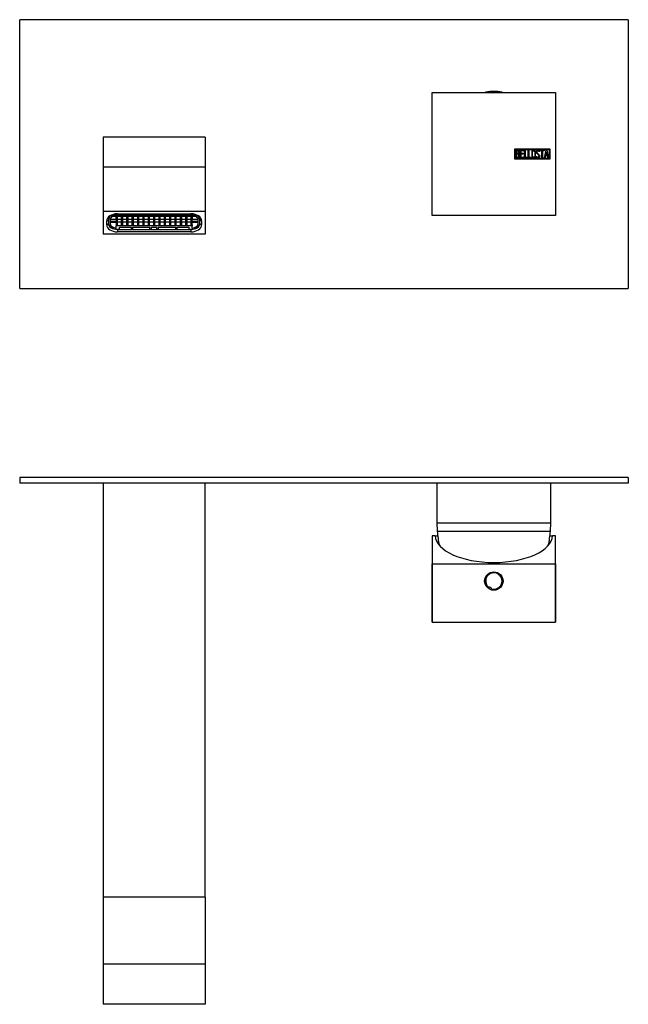
# Model space of a CAD drawing. Units: inches. Extents: x -468 to -17, y -67 to 281.
# Drawn here: x -468 to -253, y -67 to 281 of the extents above; entities that cross this region are included whole.
import ezdxf

# ---------------------------------------------------------------- set-up
doc = ezdxf.new("R2010")
doc.units = ezdxf.units.IN
for name, color, linetype in [('106001', 7, 'Continuous'), ('106005', 7, 'Continuous'), ('705002', 7, 'Continuous'), ('772002', 7, 'Continuous'), ('795001', 7, 'Continuous'), ('796015', 7, 'Continuous'), ('896007', 7, 'Continuous'), ('Default', 7, 'Continuous')]:
    doc.layers.add(name, color=color, linetype=linetype)

# ---------------------------------------------------------------- blocks, each defined once
blk = doc.blocks.new('SE4')
at = {"layer": '705002', "color": 7, "linetype": 'Continuous', "ltscale": 25.4}
for p, q in [((-302.2, 255.08), (-303.14, 255.08)), ((-297.37, 255.08), (-300.97, 255.08))]:
    blk.add_line(p, q, dxfattribs=at)
for centre, radius, start, end in [((-303.1, 254.89), 0.2, 98.8475, 174.1216), ((-300.25, 236.58), 18.73, 81.1525, 98.8475), ((-301.59, 250.19), 4.93, 82.8059, 97.1941), ((-297.4, 254.89), 0.2, 5.8784, 81.1525)]:
    blk.add_arc(centre, radius, start, end, dxfattribs=at)
for points, knots in [([(-302.2, 255.08), (-302.26, 255.08), (-302.31, 255.06), (-302.4, 255), (-302.43, 254.96), (-302.43, 254.91)], [0, 0, 0, 0, 0.5, 0.5, 0.9387465, 0.9387465, 0.9387465, 0.9387465]), ([(-300.85, 254.91), (-300.85, 254.96), (-300.87, 255), (-300.91, 255.06), (-300.94, 255.08), (-300.97, 255.08)], [0.0621741, 0.0621741, 0.0621741, 0.0621741, 0.5, 0.5, 1, 1, 1, 1])]:
    blk.add_open_spline(points, degree=3, knots=knots, dxfattribs=at)
at = {"layer": '772002', "color": 7, "linetype": 'Continuous', "ltscale": 25.4}
for p, q in [((-322, 211.42), (-322, 254.89)), ((-321.99, 254.91), (-278.52, 254.91)), ((-278.5, 254.89), (-278.5, 211.42)), ((-292.89, 231.36), (-292.89, 234.96)), ((-292.89, 234.96), (-280.5, 234.96)), ((-292.69, 231.56), (-292.69, 234.76)), ((-292.69, 234.76), (-280.7, 234.76)), ((-292.49, 231.78), (-292.49, 234.54)), ((-292.23, 234.29), (-292.23, 233.4)), ((-290.91, 231.78), (-290.91, 234.54)), ((-290.91, 234.54), (-289.71, 234.54)), ((-289.71, 234.29), (-290.66, 234.29)), ((-290.66, 234.29), (-290.66, 233.42)), ((-290.66, 233.42), (-290.07, 233.42)), ((-290.07, 233.42), (-290.07, 233.17)), ((-289.71, 234.54), (-289.71, 234.29)), ((-289.41, 231.78), (-289.41, 234.54)), ((-289.41, 234.54), (-289.16, 234.54)), ((-289.16, 234.54), (-289.16, 232.03)), ((-288.15, 231.78), (-288.15, 234.54)), ((-288.15, 234.54), (-287.9, 234.54)), ((-287.9, 234.54), (-287.9, 232.03)), ((-284.09, 234.03), (-284.35, 234.03)), ((-284.14, 234.19), (-284.09, 234.03)), ((-283.92, 234.28), (-283.92, 234.54)), ((-283.92, 234.54), (-282.47, 234.54)), ((-283.31, 234.28), (-283.92, 234.28)), ((-283.31, 231.78), (-283.31, 234.28)), ((-282.47, 234.28), (-283.06, 234.28)), ((-283.06, 234.28), (-283.06, 231.78)), ((-282.47, 234.54), (-282.47, 234.28)), ((-282.41, 231.78), (-281.74, 234.54)), ((-281.64, 233.88), (-281.88, 232.86)), ((-281.74, 234.54), (-281.54, 234.54)), ((-281.4, 232.86), (-281.64, 233.88)), ((-281.54, 234.54), (-280.9, 231.78)), ((-280.7, 234.76), (-280.7, 231.56)), ((-280.5, 234.96), (-280.5, 231.36)), ((-280.5, 231.36), (-292.89, 231.36)), ((-280.7, 231.56), (-292.69, 231.56)), ((-292.23, 233.16), (-292.23, 232.03)), ((-289.71, 231.78), (-290.91, 231.78)), ((-290.07, 233.17), (-290.66, 233.17)), ((-290.66, 233.17), (-290.66, 232.02)), ((-290.66, 232.02), (-289.71, 232.02)), ((-289.71, 232.02), (-289.71, 231.78)), ((-288.39, 231.78), (-289.41, 231.78)), ((-289.16, 232.03), (-288.39, 232.03)), ((-288.39, 232.03), (-288.39, 231.78)), ((-287.13, 231.78), (-288.15, 231.78)), ((-287.9, 232.03), (-287.13, 232.03)), ((-287.13, 232.03), (-287.13, 231.78)), ((-285.28, 232.1), (-285.34, 232.3)), ((-285.34, 232.3), (-285.1, 232.3)), ((-283.06, 231.78), (-283.31, 231.78)), ((-282.16, 231.78), (-282.41, 231.78)), ((-281.96, 232.6), (-282.16, 231.78)), ((-281.35, 232.6), (-281.96, 232.6)), ((-281.88, 232.86), (-281.4, 232.86)), ((-281.16, 231.78), (-281.35, 232.6)), ((-280.9, 231.78), (-281.16, 231.78)), ((-278.52, 211.41), (-321.99, 211.41))]:
    blk.add_line(p, q, dxfattribs=at)
for start, end in [(134.983, 135.017), (44.983, 45.017), (224.983, 225.017), (314.983, 315.017)]:
    blk.add_arc((-300.25, 233.16), 30.75, start, end, dxfattribs=at)
for points, knots in [([(-292.49, 234.54), (-292.35, 234.54), (-292.2, 234.54), (-292.06, 234.54), (-291.67, 234.54), (-291.41, 234.41), (-291.31, 234.15), (-291.28, 234.06), (-291.26, 233.97), (-291.26, 233.74), (-291.28, 233.63), (-291.33, 233.53), (-291.37, 233.47), (-291.43, 233.38), (-291.53, 233.27)], [0, 0, 0, 0, 0.185694, 0.185694, 0.185694, 0.581176, 0.581176, 0.581176, 0.704726, 0.704726, 0.855456, 0.855456, 0.855456, 1, 1, 1, 1]), ([(-291.51, 233.86), (-291.51, 234), (-291.55, 234.1), (-291.64, 234.18), (-291.72, 234.25), (-291.84, 234.29), (-291.98, 234.29), (-292.06, 234.29), (-292.15, 234.29), (-292.23, 234.29)], [0, 0, 0, 0, 0.372175, 0.372175, 0.372175, 0.744636, 0.744636, 0.744636, 1, 1, 1, 1]), ([(-292.23, 233.4), (-292.09, 233.4), (-291.95, 233.4), (-291.82, 233.4), (-291.73, 233.4), (-291.65, 233.46), (-291.59, 233.57), (-291.54, 233.67), (-291.51, 233.76), (-291.51, 233.86)], [0, 0, 0, 0, 0.409997, 0.409997, 0.409997, 0.701848, 0.701848, 0.701848, 1, 1, 1, 1]), ([(-285.57, 232.31), (-285.57, 232.14), (-285.64, 232.01), (-285.78, 231.9), (-285.91, 231.81), (-286.05, 231.76), (-286.39, 231.76), (-286.54, 231.81), (-286.67, 231.91), (-286.82, 232.02), (-286.89, 232.15), (-286.89, 232.31), (-286.89, 232.88), (-286.89, 233.44), (-286.89, 234), (-286.89, 234.18), (-286.82, 234.32), (-286.67, 234.42), (-286.55, 234.51), (-286.4, 234.56), (-286.05, 234.56), (-285.91, 234.51), (-285.78, 234.41), (-285.64, 234.3), (-285.57, 234.17), (-285.57, 234), (-285.57, 233.44), (-285.57, 232.87), (-285.57, 232.31)], [0, 0, 0, 0, 0.065711, 0.065711, 0.065711, 0.132952, 0.132952, 0.198532, 0.198532, 0.198532, 0.264847, 0.264847, 0.264847, 0.49889, 0.49889, 0.49889, 0.567221, 0.567221, 0.567221, 0.633743, 0.633743, 0.699454, 0.699454, 0.699454, 0.765411, 0.765411, 0.765411, 1, 1, 1, 1]), ([(-285.83, 232.35), (-285.83, 232.89), (-285.83, 233.42), (-285.83, 233.96), (-285.83, 234.06), (-285.87, 234.15), (-285.95, 234.21), (-286.02, 234.27), (-286.11, 234.3), (-286.31, 234.3), (-286.4, 234.28), (-286.48, 234.23), (-286.59, 234.16), (-286.64, 234.07), (-286.64, 233.96), (-286.64, 233.43), (-286.64, 232.89), (-286.64, 232.35), (-286.64, 232.24), (-286.59, 232.16), (-286.48, 232.09), (-286.39, 232.04), (-286.31, 232.01), (-286.12, 232.01), (-286.04, 232.04), (-285.96, 232.09), (-285.87, 232.15), (-285.83, 232.24), (-285.83, 232.35)], [0, 0, 0, 0, 0.288367, 0.288367, 0.288367, 0.340198, 0.340198, 0.340198, 0.394382, 0.394382, 0.442191, 0.442191, 0.442191, 0.500217, 0.500217, 0.500217, 0.789315, 0.789315, 0.789315, 0.846578, 0.846578, 0.846578, 0.895123, 0.895123, 0.944797, 0.944797, 0.944797, 1, 1, 1, 1]), ([(-285.1, 232.3), (-285.05, 232.19), (-285.01, 232.13), (-284.99, 232.1), (-284.92, 232.03), (-284.84, 232), (-284.6, 232), (-284.5, 232.04), (-284.42, 232.12), (-284.34, 232.21), (-284.3, 232.32), (-284.3, 232.59), (-284.38, 232.74), (-284.56, 232.9), (-284.64, 232.98), (-284.8, 233.13), (-285.05, 233.36), (-285.22, 233.52), (-285.31, 233.68), (-285.31, 234.04), (-285.26, 234.21), (-285.16, 234.34), (-285.05, 234.48), (-284.9, 234.55), (-284.41, 234.55), (-284.23, 234.43), (-284.14, 234.19)], [0, 0, 0, 0, 0.048835, 0.048835, 0.048835, 0.106697, 0.106697, 0.181092, 0.181092, 0.181092, 0.271968, 0.271968, 0.368614, 0.368614, 0.368614, 0.508902, 0.508902, 0.508902, 0.609862, 0.609862, 0.738718, 0.738718, 0.738718, 0.844128, 0.844128, 1, 1, 1, 1]), ([(-284.35, 234.03), (-284.38, 234.21), (-284.5, 234.29), (-284.82, 234.29), (-284.91, 234.25), (-284.98, 234.16), (-285.04, 234.08), (-285.07, 233.98), (-285.07, 233.74), (-284.98, 233.6), (-284.8, 233.44), (-284.72, 233.36), (-284.56, 233.2), (-284.31, 232.97), (-284.13, 232.8), (-284.05, 232.64), (-284.05, 232.48)], [0, 0, 0, 0, 0.173905, 0.173905, 0.27789, 0.27789, 0.27789, 0.427301, 0.427301, 0.566752, 0.566752, 0.566752, 0.800829, 0.800829, 0.800829, 1, 1, 1, 1]), ([(-291.19, 232.57), (-291.19, 232.39), (-291.24, 232.22), (-291.36, 232.05), (-291.48, 231.87), (-291.63, 231.78), (-291.8, 231.78), (-292.03, 231.78), (-292.26, 231.78), (-292.49, 231.78)], [0, 0, 0, 0, 0.308043, 0.308043, 0.308043, 0.614915, 0.614915, 0.614915, 1, 1, 1, 1]), ([(-291.44, 232.57), (-291.44, 232.7), (-291.48, 232.83), (-291.56, 232.95), (-291.65, 233.09), (-291.76, 233.16), (-291.88, 233.16), (-292, 233.16), (-292.11, 233.16), (-292.23, 233.16)], [0, 0, 0, 0, 0.353452, 0.353452, 0.353452, 0.701298, 0.701298, 0.701298, 1, 1, 1, 1]), ([(-292.23, 232.03), (-292.1, 232.03), (-291.97, 232.03), (-291.85, 232.03), (-291.72, 232.03), (-291.62, 232.09), (-291.54, 232.21), (-291.48, 232.32), (-291.44, 232.44), (-291.44, 232.57)], [0, 0, 0, 0, 0.338989, 0.338989, 0.338989, 0.667999, 0.667999, 0.667999, 1, 1, 1, 1]), ([(-284.05, 232.48), (-284.05, 232.26), (-284.11, 232.09), (-284.23, 231.97), (-284.36, 231.84), (-284.52, 231.77), (-284.88, 231.77), (-285.01, 231.81), (-285.1, 231.88), (-285.13, 231.91), (-285.19, 231.98), (-285.28, 232.1)], [0, 0, 0, 0, 0.310892, 0.310892, 0.310892, 0.619798, 0.619798, 0.840008, 0.840008, 0.840008, 1, 1, 1, 1])]:
    blk.add_open_spline(points, degree=3, knots=knots, dxfattribs=at)
blk.add_open_spline([(-291.53, 233.27), (-291.3, 233.07), (-291.19, 232.84), (-291.19, 232.57)], degree=3, dxfattribs=at)
at = {"layer": '795001', "color": 7, "linetype": 'Continuous', "ltscale": 25.4}
for p, q in [((-436.35, 210.33), (-436.35, 210.03)), ((-436.35, 210.03), (-436.35, 208.63)), ((-435.8, 210.17), (-433.64, 210.17)), ((-435.8, 210.04), (-433.64, 210.04)), ((-435.8, 210.03), (-435.8, 208.63)), ((-433.64, 209.17), (-435.8, 209.17)), ((-435.8, 209.03), (-433.64, 209.03)), ((-433.64, 211.04), (-435.29, 211.04)), ((-433.64, 211.17), (-435.11, 211.17)), ((-433.64, 211.66), (-433.64, 211.17)), ((-433.64, 210.17), (-433.64, 211.04)), ((-433.64, 210.04), (-433.64, 209.17)), ((-433.64, 209.03), (-433.64, 208.16)), ((-433.35, 211.67), (-407.15, 211.67)), ((-433.35, 211.67), (-433.35, 211.17)), ((-433.35, 211.17), (-431.75, 211.17)), ((-431.75, 211.04), (-433.35, 211.04)), ((-433.35, 211.04), (-433.35, 210.17)), ((-433.35, 210.17), (-431.75, 210.17)), ((-431.75, 210.04), (-433.35, 210.04)), ((-433.35, 210.04), (-433.35, 209.17)), ((-433.35, 209.17), (-431.75, 209.17)), ((-431.75, 209.03), (-433.35, 209.03)), ((-433.35, 209.03), (-433.35, 208.16)), ((-431.75, 211.17), (-431.75, 211.67)), ((-431.75, 210.17), (-431.75, 211.04)), ((-431.75, 209.17), (-431.75, 210.04)), ((-431.75, 208.16), (-431.75, 209.03)), ((-431.46, 211.67), (-431.46, 211.17)), ((-431.46, 211.17), (-429.86, 211.17)), ((-429.86, 211.04), (-431.46, 211.04)), ((-431.46, 211.04), (-431.46, 210.17)), ((-431.46, 210.17), (-429.86, 210.17)), ((-429.86, 210.04), (-431.46, 210.04)), ((-431.46, 210.04), (-431.46, 209.17)), ((-431.46, 209.17), (-429.86, 209.17)), ((-429.86, 209.03), (-431.46, 209.03)), ((-431.46, 209.03), (-431.46, 208.16)), ((-429.86, 211.17), (-429.86, 211.67)), ((-429.86, 210.17), (-429.86, 211.04)), ((-429.86, 209.17), (-429.86, 210.04)), ((-429.86, 208.16), (-429.86, 209.03)), ((-429.57, 211.67), (-429.57, 211.17)), ((-429.57, 211.17), (-427.97, 211.17)), ((-427.97, 211.04), (-429.57, 211.04)), ((-429.57, 211.04), (-429.57, 210.17)), ((-429.57, 210.17), (-427.97, 210.17)), ((-427.97, 210.04), (-429.57, 210.04)), ((-429.57, 210.04), (-429.57, 209.17)), ((-429.57, 209.17), (-427.97, 209.17)), ((-427.97, 209.03), (-429.57, 209.03)), ((-429.57, 209.03), (-429.57, 208.16)), ((-427.97, 211.17), (-427.97, 211.67)), ((-427.97, 210.17), (-427.97, 211.04)), ((-427.97, 209.17), (-427.97, 210.04)), ((-427.97, 208.16), (-427.97, 209.03)), ((-427.68, 211.67), (-427.68, 211.17)), ((-427.68, 211.17), (-426.08, 211.17)), ((-426.08, 211.04), (-427.68, 211.04)), ((-427.68, 211.04), (-427.68, 210.17)), ((-427.68, 210.17), (-426.08, 210.17)), ((-426.08, 210.04), (-427.68, 210.04)), ((-427.68, 210.04), (-427.68, 209.17)), ((-427.68, 209.17), (-426.08, 209.17)), ((-426.08, 209.03), (-427.68, 209.03)), ((-427.68, 209.03), (-427.68, 208.16)), ((-426.08, 211.17), (-426.08, 211.67)), ((-426.08, 210.17), (-426.08, 211.04)), ((-426.08, 209.17), (-426.08, 210.04)), ((-426.08, 208.16), (-426.08, 209.03)), ((-425.79, 211.67), (-425.79, 211.17)), ((-425.79, 211.17), (-424.19, 211.17)), ((-424.19, 211.04), (-425.79, 211.04)), ((-425.79, 211.04), (-425.79, 210.17)), ((-425.79, 210.17), (-424.19, 210.17)), ((-424.19, 210.04), (-425.79, 210.04)), ((-425.79, 210.04), (-425.79, 209.17)), ((-425.79, 209.17), (-424.19, 209.17)), ((-424.19, 209.03), (-425.79, 209.03)), ((-425.79, 209.03), (-425.79, 208.16)), ((-424.19, 211.17), (-424.19, 211.67)), ((-424.19, 210.17), (-424.19, 211.04)), ((-424.19, 209.17), (-424.19, 210.04)), ((-424.19, 208.16), (-424.19, 209.03)), ((-423.89, 211.67), (-423.89, 211.17)), ((-423.89, 211.17), (-422.29, 211.17)), ((-422.29, 211.04), (-423.89, 211.04)), ((-423.89, 211.04), (-423.89, 210.17)), ((-423.89, 210.17), (-422.29, 210.17)), ((-422.29, 210.04), (-423.89, 210.04)), ((-423.89, 210.04), (-423.89, 209.17)), ((-423.89, 209.17), (-422.29, 209.17)), ((-422.29, 209.03), (-423.89, 209.03)), ((-423.89, 209.03), (-423.89, 208.16)), ((-422.29, 211.17), (-422.29, 211.67)), ((-422.29, 210.17), (-422.29, 211.04)), ((-422.29, 209.17), (-422.29, 210.04)), ((-422.29, 208.16), (-422.29, 209.03)), ((-422, 211.67), (-422, 211.17)), ((-422, 211.17), (-420.4, 211.17)), ((-420.4, 211.04), (-422, 211.04)), ((-422, 211.04), (-422, 210.17)), ((-422, 210.17), (-420.4, 210.17)), ((-420.4, 210.04), (-422, 210.04)), ((-422, 210.04), (-422, 209.17)), ((-422, 209.17), (-420.4, 209.17)), ((-420.4, 209.03), (-422, 209.03)), ((-422, 209.03), (-422, 208.16)), ((-420.4, 211.17), (-420.4, 211.67)), ((-420.4, 210.17), (-420.4, 211.04)), ((-420.4, 209.17), (-420.4, 210.04)), ((-420.4, 208.16), (-420.4, 209.03)), ((-420.11, 211.67), (-420.11, 211.17)), ((-420.11, 211.17), (-418.51, 211.17)), ((-418.51, 211.04), (-420.11, 211.04)), ((-420.11, 211.04), (-420.11, 210.17)), ((-420.11, 210.17), (-418.51, 210.17)), ((-418.51, 210.04), (-420.11, 210.04)), ((-420.11, 210.04), (-420.11, 209.17)), ((-420.11, 209.17), (-418.51, 209.17)), ((-418.51, 209.03), (-420.11, 209.03)), ((-420.11, 209.03), (-420.11, 208.16)), ((-418.51, 211.17), (-418.51, 211.67)), ((-418.51, 210.17), (-418.51, 211.04)), ((-418.51, 209.17), (-418.51, 210.04)), ((-418.51, 208.16), (-418.51, 209.03)), ((-418.22, 211.67), (-418.22, 211.17)), ((-418.22, 211.17), (-416.62, 211.17)), ((-416.62, 211.04), (-418.22, 211.04)), ((-418.22, 211.04), (-418.22, 210.17)), ((-418.22, 210.17), (-416.62, 210.17)), ((-416.62, 210.04), (-418.22, 210.04)), ((-418.22, 210.04), (-418.22, 209.17)), ((-418.22, 209.17), (-416.62, 209.17)), ((-416.62, 209.03), (-418.22, 209.03)), ((-418.22, 209.03), (-418.22, 208.16)), ((-416.62, 211.17), (-416.62, 211.67)), ((-416.62, 210.17), (-416.62, 211.04)), ((-416.62, 209.17), (-416.62, 210.04)), ((-416.62, 208.16), (-416.62, 209.03)), ((-416.32, 211.67), (-416.32, 211.17)), ((-416.32, 211.17), (-414.72, 211.17)), ((-414.72, 211.04), (-416.32, 211.04)), ((-416.32, 211.04), (-416.32, 210.17)), ((-416.32, 210.17), (-414.72, 210.17)), ((-414.72, 210.04), (-416.32, 210.04)), ((-416.32, 210.04), (-416.32, 209.17)), ((-416.32, 209.17), (-414.72, 209.17)), ((-414.72, 209.03), (-416.32, 209.03)), ((-416.32, 209.03), (-416.32, 208.16)), ((-414.72, 211.17), (-414.72, 211.67)), ((-414.72, 210.17), (-414.72, 211.04)), ((-414.72, 209.17), (-414.72, 210.04)), ((-414.72, 208.16), (-414.72, 209.03)), ((-414.43, 211.67), (-414.43, 211.17)), ((-414.43, 211.17), (-412.83, 211.17)), ((-412.83, 211.04), (-414.43, 211.04)), ((-414.43, 211.04), (-414.43, 210.17)), ((-414.43, 210.17), (-412.83, 210.17)), ((-412.83, 210.04), (-414.43, 210.04)), ((-414.43, 210.04), (-414.43, 209.17)), ((-414.43, 209.17), (-412.83, 209.17)), ((-412.83, 209.03), (-414.43, 209.03)), ((-414.43, 209.03), (-414.43, 208.16)), ((-412.83, 211.17), (-412.83, 211.67)), ((-412.83, 210.17), (-412.83, 211.04)), ((-412.83, 209.17), (-412.83, 210.04)), ((-412.83, 208.16), (-412.83, 209.03)), ((-412.54, 211.67), (-412.54, 211.17)), ((-412.54, 211.17), (-410.94, 211.17)), ((-410.94, 211.04), (-412.54, 211.04)), ((-412.54, 211.04), (-412.54, 210.17)), ((-412.54, 210.17), (-410.94, 210.17)), ((-410.94, 210.04), (-412.54, 210.04)), ((-412.54, 210.04), (-412.54, 209.17)), ((-412.54, 209.17), (-410.94, 209.17)), ((-410.94, 209.03), (-412.54, 209.03)), ((-412.54, 209.03), (-412.54, 208.16)), ((-410.94, 211.17), (-410.94, 211.67)), ((-410.94, 210.17), (-410.94, 211.04)), ((-410.94, 209.17), (-410.94, 210.04)), ((-410.94, 208.16), (-410.94, 209.03)), ((-410.65, 211.67), (-410.65, 211.17)), ((-410.65, 211.17), (-409.05, 211.17)), ((-409.05, 211.04), (-410.65, 211.04)), ((-410.65, 211.04), (-410.65, 210.17)), ((-410.65, 210.17), (-409.05, 210.17)), ((-409.05, 210.04), (-410.65, 210.04)), ((-410.65, 210.04), (-410.65, 209.17)), ((-410.65, 209.17), (-409.05, 209.17)), ((-409.05, 209.03), (-410.65, 209.03)), ((-410.65, 209.03), (-410.65, 208.16)), ((-409.05, 211.17), (-409.05, 211.67)), ((-409.05, 210.17), (-409.05, 211.04)), ((-409.05, 209.17), (-409.05, 210.04)), ((-409.05, 208.16), (-409.05, 209.03)), ((-408.75, 211.67), (-408.75, 211.17)), ((-408.75, 211.17), (-407.15, 211.17)), ((-407.15, 211.04), (-408.75, 211.04)), ((-408.75, 211.04), (-408.75, 210.17)), ((-408.75, 210.17), (-407.15, 210.17)), ((-407.15, 210.04), (-408.75, 210.04)), ((-408.75, 210.04), (-408.75, 209.17)), ((-408.75, 209.17), (-407.15, 209.17)), ((-407.15, 209.03), (-408.75, 209.03)), ((-408.75, 209.03), (-408.75, 208.16)), ((-407.15, 211.17), (-407.15, 211.67)), ((-407.15, 210.17), (-407.15, 211.04)), ((-407.15, 209.17), (-407.15, 210.04)), ((-407.15, 208.16), (-407.15, 209.03)), ((-406.86, 211.17), (-406.86, 211.66)), ((-405.4, 211.17), (-406.86, 211.17)), ((-405.22, 211.04), (-406.86, 211.04)), ((-406.86, 211.04), (-406.86, 210.17)), ((-406.86, 210.17), (-404.71, 210.17)), ((-406.86, 209.17), (-406.86, 210.04)), ((-406.86, 210.04), (-404.7, 210.04)), ((-404.7, 209.17), (-406.86, 209.17)), ((-406.86, 208.16), (-406.86, 209.03)), ((-406.86, 209.03), (-404.7, 209.03)), ((-404.7, 208.63), (-404.7, 210.03)), ((-404.15, 210.33), (-404.15, 210.03)), ((-404.15, 208.63), (-404.15, 210.03)), ((-433.64, 208.16), (-433.35, 208.16)), ((-433.64, 208.16), (-433.64, 207.79)), ((-406.86, 207.79), (-433.64, 207.79)), ((-433.64, 207), (-433.64, 207.79)), ((-433.35, 206.62), (-432.45, 206.62)), ((-432.45, 206.62), (-432.45, 207.29)), ((-432.45, 207.29), (-428.35, 207.29)), ((-431.75, 208.16), (-431.46, 208.16)), ((-429.86, 208.16), (-429.57, 208.16)), ((-428.35, 207.29), (-428.35, 206.62)), ((-428.35, 206.62), (-427.75, 206.62)), ((-427.97, 208.16), (-427.68, 208.16)), ((-427.75, 206.62), (-427.75, 207.29)), ((-427.75, 207.29), (-421.75, 207.29)), ((-426.08, 208.16), (-425.79, 208.16)), ((-424.19, 208.16), (-423.89, 208.16)), ((-422.29, 208.16), (-422, 208.16)), ((-421.75, 206.62), (-421.75, 207.29)), ((-421.75, 206.62), (-421.15, 206.62)), ((-421.15, 207.29), (-419.35, 207.29)), ((-421.15, 206.62), (-421.15, 207.29)), ((-420.4, 208.16), (-420.11, 208.16)), ((-419.35, 206.62), (-419.35, 207.29)), ((-419.35, 206.62), (-418.75, 206.62)), ((-418.75, 207.29), (-412.75, 207.29)), ((-418.75, 206.62), (-418.75, 207.29)), ((-418.51, 208.16), (-418.22, 208.16)), ((-416.62, 208.16), (-416.32, 208.16)), ((-414.72, 208.16), (-414.43, 208.16)), ((-412.83, 208.16), (-412.54, 208.16)), ((-412.75, 207.29), (-412.75, 206.62)), ((-412.75, 206.62), (-412.15, 206.62)), ((-412.15, 206.62), (-412.15, 207.29)), ((-412.15, 207.29), (-408.05, 207.29)), ((-410.94, 208.16), (-410.65, 208.16)), ((-409.05, 208.16), (-408.75, 208.16)), ((-408.05, 207.29), (-408.05, 206.62)), ((-408.05, 206.62), (-407.15, 206.62)), ((-407.15, 208.16), (-406.86, 208.16)), ((-406.86, 208.16), (-406.86, 207.79)), ((-406.86, 207), (-406.86, 207.79))]:
    blk.add_line(p, q, dxfattribs=at)
for centre, major_axis, start_param, end_param in [((-433.35, 210.03), (3, 0), 2.029467, 3.141593), ((-433.35, 210.03), (-2.45, 0), 4.712389, 6.283185), ((-407.15, 210.03), (-2.45, 0), 3.141593, 4.712389), ((-407.15, 210.03), (3, 0), 0, 1.112125), ((-433.35, 208.63), (-3, 0), 0, 1.570796), ((-433.35, 208.63), (-2.45, 0), 0, 1.452151), ((-407.15, 208.63), (-3, 0), 1.570796, 3.141593), ((-407.15, 208.63), (2.45, 0), 4.831034, 6.283185)]:
    blk.add_ellipse(centre, major_axis=major_axis, ratio=0.669131, start_param=start_param, end_param=end_param, dxfattribs=at)
at = {"layer": '796015', "color": 7, "linetype": 'Continuous', "ltscale": 25.4}
for p, q in [((-252.75, 280.66), (-467.75, 280.66)), ((-467.75, 185.66), (-467.75, 280.66)), ((-252.75, 280.66), (-252.75, 185.66)), ((-467.75, 185.66), (-252.75, 185.66))]:
    blk.add_line(p, q, dxfattribs=at)
at = {"layer": '896007', "color": 7, "linetype": 'Continuous', "ltscale": 25.4}
for p, q in [((-438.25, 239.16), (-438.25, 228.57)), ((-402.25, 239.16), (-438.25, 239.16)), ((-402.25, 239.16), (-402.25, 228.57)), ((-438.25, 228.57), (-438.25, 212.86)), ((-402.25, 228.57), (-438.25, 228.57)), ((-402.25, 228.57), (-402.25, 212.86)), ((-438.25, 212.86), (-438.25, 204.83)), ((-402.25, 212.86), (-438.25, 212.86)), ((-402.25, 212.86), (-402.25, 204.83)), ((-437, 209.51), (-436.4, 209.96)), ((-437, 208.17), (-437, 209.51)), ((-436.4, 209.96), (-436.4, 208.62)), ((-433.25, 212.02), (-407.25, 212.02)), ((-404.1, 208.62), (-404.1, 209.96)), ((-404.1, 209.96), (-403.5, 209.51)), ((-403.5, 209.51), (-403.5, 208.17)), ((-437, 208.17), (-436.4, 208.62)), ((-433.25, 206.62), (-433.25, 206.51)), ((-433.25, 206.51), (-407.25, 206.51)), ((-433.25, 206.51), (-433.25, 205.66)), ((-407.25, 205.66), (-433.25, 205.66)), ((-407.25, 206.62), (-407.25, 206.51)), ((-407.25, 206.51), (-407.25, 205.66)), ((-404.1, 208.62), (-403.5, 208.17)), ((-402.25, 204.83), (-438.25, 204.83))]:
    blk.add_line(p, q, dxfattribs=at)
for centre, major_axis, start_param, end_param in [((-433.25, 209.51), (-3.75, 0), 4.712389, 6.283185), ((-433.25, 209.96), (3.15, 0), 2.064921, 3.141593), ((-407.25, 209.51), (-3.75, 0), 3.141593, 4.712389), ((-407.25, 209.96), (3.15, 0), 0, 1.076672), ((-433.25, 208.17), (3.75, 0), 3.141593, 4.712389), ((-433.25, 208.62), (-3.15, 0), 0, 1.570796), ((-407.25, 208.62), (-3.15, 0), 1.570796, 3.141593), ((-407.25, 208.17), (3.75, 0), 4.712389, 6.283185)]:
    blk.add_ellipse(centre, major_axis=major_axis, ratio=0.669131, start_param=start_param, end_param=end_param, dxfattribs=at)
blk = doc.blocks.new('SE6')
at = {"layer": '106001', "color": 7, "linetype": 'Continuous', "ltscale": 25.4}
for p, q in [((-320.4, 116.82), (-320.4, 102.82)), ((-280.1, 102.82), (-280.1, 116.82)), ((-320.4, 102.82), (-280.1, 102.82)), ((-320.4, 102.82), (-320.25, 99.82)), ((-280.25, 99.82), (-280.1, 102.82)), ((-320.25, 99.82), (-280.25, 99.82))]:
    blk.add_line(p, q, dxfattribs=at)
at = {"layer": '106005', "color": 7, "linetype": 'Continuous', "ltscale": 25.4}
blk.add_line((-320.25, 99.82), (-280.25, 99.82), dxfattribs=at)
for centre, start, end in [((-287.34, 102.23), 184.1865, 192.9357), ((-313.17, 102.23), 347.0643, 355.8135)]:
    blk.add_arc(centre, 33, start, end, dxfattribs=at)
at = {"layer": '705002', "color": 7, "linetype": 'Continuous', "ltscale": 25.4}
for centre, radius, start, end in [((-300.25, 82.22), 3.05, 258.7125, 224.3875), ((-300.25, 82.22), 2.88, 255.6604, 227.4396), ((-302.24, 78.55), 1.55, 88.5859, 97.1767), ((-302.24, 78.55), 1.55, 34.5141, 88.5859), ((-302.24, 78.55), 1.55, 25.9233, 34.5141)]:
    blk.add_arc(centre, radius, start, end, dxfattribs=at)
at = {"layer": '772002', "color": 7, "linetype": 'Continuous', "ltscale": 25.4}
for p, q in [((-322, 98.22), (-322, 88.32)), ((-321, 98.22), (-322, 98.22)), ((-321, 98.22), (-320.1, 98.22)), ((-280.41, 98.22), (-279.51, 98.22)), ((-278.5, 98.22), (-279.51, 98.22)), ((-278.5, 88.32), (-278.5, 98.22)), ((-322, 88.32), (-321.99, 88.31)), ((-322, 88.32), (-322, 67.72)), ((-321.99, 88.31), (-278.52, 88.31)), ((-321.99, 67.72), (-321.99, 88.31)), ((-278.52, 88.31), (-278.5, 88.32)), ((-278.52, 88.31), (-278.52, 67.72)), ((-278.5, 67.72), (-278.5, 88.32)), ((-322, 67.72), (-321.99, 67.72)), ((-321.99, 67.72), (-278.52, 67.72)), ((-285.07, 67.72), (-285.07, 67.71)), ((-284.3, 67.71), (-284.3, 67.72)), ((-278.5, 67.72), (-278.52, 67.72))]:
    blk.add_line(p, q, dxfattribs=at)
blk.add_circle((-300.25, 82.22), 3.25, dxfattribs=at)
blk.add_ellipse((-300.25, 98.45), major_axis=(-20.75, 0), ratio=0.466308, start_param=0.024099, end_param=3.117494, dxfattribs=at)
at = {"layer": '796015', "color": 7, "linetype": 'Continuous', "ltscale": 25.4}
for p, q in [((-252.75, 118.82), (-467.75, 118.82)), ((-467.75, 118.82), (-467.75, 116.82)), ((-252.75, 118.82), (-252.75, 116.82)), ((-252.75, 116.82), (-467.75, 116.82))]:
    blk.add_line(p, q, dxfattribs=at)
at = {"layer": '896007', "color": 7, "linetype": 'Continuous', "ltscale": 25.4}
for p, q in [((-438.25, 116.82), (-438.25, -29.49)), ((-402.25, -29.49), (-402.25, 116.82)), ((-438.25, -29.49), (-438.25, -53.27)), ((-402.25, -29.49), (-438.25, -29.49)), ((-402.25, -29.49), (-402.25, -53.27)), ((-438.25, -53.27), (-438.25, -67.42)), ((-402.25, -53.27), (-438.25, -53.27)), ((-402.25, -53.27), (-402.25, -67.42)), ((-402.25, -67.42), (-438.25, -67.42))]:
    blk.add_line(p, q, dxfattribs=at)

msp = doc.modelspace()

# ---------------------------------------------------------------- block references
at = {"layer": 'Default'}
for name in ['SE4', 'SE6']:
    msp.add_blockref(name, (0, 0), dxfattribs=at)

doc.saveas('drawing.dxf')
